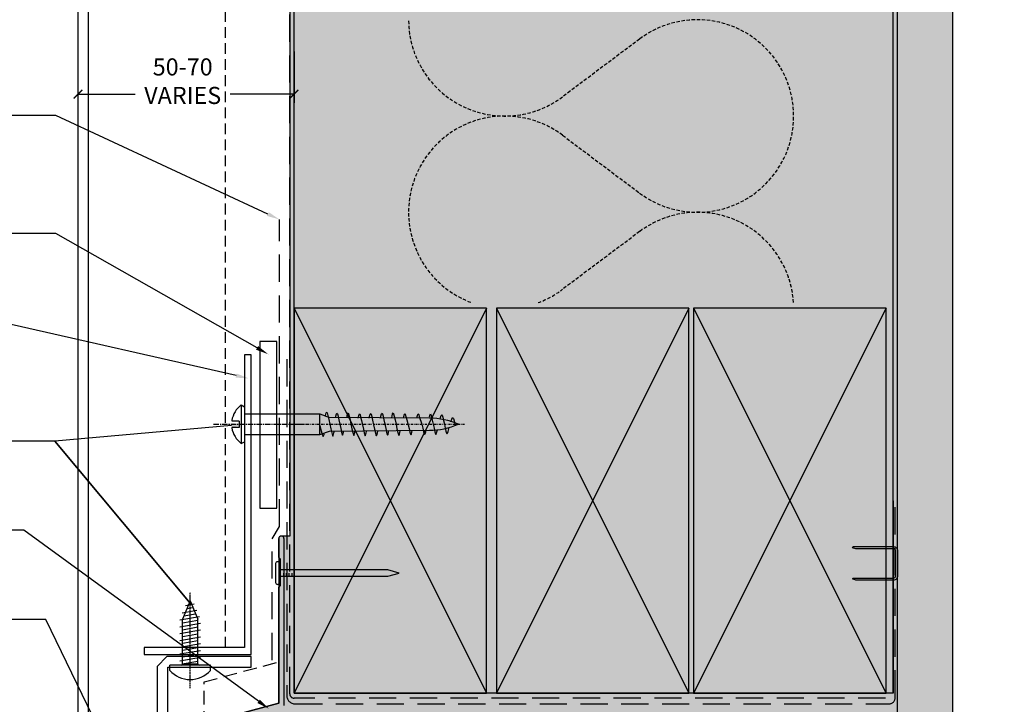
# Model space of a CAD drawing. Units: millimetres. Extents: x -8362 to 7846, y -1862 to 6379.
# Drawn here: x 2855 to 3085, y 3214 to 3374 of the extents above; entities that cross this region are included whole.
import ezdxf
from ezdxf import colors
from ezdxf.entities.mleader import LeaderData, LeaderLine
from ezdxf.math import Vec2, Vec3

# ---------------------------------------------------------------- set-up
doc = ezdxf.new("R2010")
doc.units = ezdxf.units.MM
for name, pattern in [('CENTER', [2, 1.25, -0.25, 0.25, -0.25]), ('DASHDOT', [1, 0.5, -0.25, 0, -0.25]), ('DASHED', [0.75, 0.5, -0.25]), ('HIDDEN', [9.525, 6.35, -3.175]), ('HIDDEN2', [4.7625, 3.175, -1.5875])]:
    doc.linetypes.add(name, pattern=pattern)
doc.layers.get('0').update_dxf_attribs({"linetype": 'CONTINUOUS'})
doc.layers.get('Defpoints').update_dxf_attribs({"linetype": 'CONTINUOUS'})
for name, color, linetype in [('000_ANNOTATION', 1, 'CONTINUOUS'), ('000ARCHITECTURAL', 254, 'CONTINUOUS'), ('002_DETAIL_ACM CUT', 4, 'CONTINUOUS'), ('002_DETAIL_ACM ELEV', 1, 'DASHED'), ('002_DETAIL_ACP PACKERS', 1, 'CONTINUOUS'), ('AL Fixing', 1, 'CONTINUOUS'), ('hatch layer', 253, 'CONTINUOUS'), ('screw', 2, 'CONTINUOUS')]:
    doc.layers.add(name, color=color, linetype=linetype)
doc.layers.add('003_DETAIL_OTHERS MINOR', color=1, linetype='CONTINUOUS', transparency=0.1)
doc.layers.add('FDS parts', color=9, linetype='CONTINUOUS', lineweight=30)
doc.styles.add('ARIAL 2', font='arial.ttf', dxfattribs={"height": 2})
doc.dimstyles.new('DIMS', dxfattribs={"dimscale": 0, "dimtxt": 2, "dimasz": 1, "dimexe": 1, "dimexo": 1, "dimgap": 0.5, "dimtad": 0, "dimdec": 0, "dimtxsty": 'ARIAL 2', "dimblk": 'ARCHTICK', "dimcen": 2.5, "dimclrd": 256, "dimclre": 256, "dimclrt": 7, "dimadec": 0, "dimazin": 0, "dimtfac": 1, "dimtdec": 0, "dimtmove": 2, "dimatfit": 3, "dimfxl": 5, "dimfxlon": 1, "dimlwd": -1, "dimlwe": -1, "dimarcsym": 0})

# ---------------------------------------------------------------- blocks, each defined once
blk = doc.blocks.new('A$C33466500')
for p, q in [((0, 0.72), (0, -0.73)), ((1, -0.73), (1, 0)), ((1.65, -0.73), (1.65, 0)), ((2.3, -0.73), (2.3, 0)), ((2.95, -0.73), (2.95, 0))]:
    blk.add_line(p, q)
blk.add_lwpolyline([(0, 0.72), (0, 2.2, 1), (-0.9, 2.2), (-0.9, -2.2, 1), (0, -2.2), (0, -0.73), (25.29, -0.73), (28, 0), (25.29, 0.72)], format="xyb", close=True)
blk = doc.blocks.new('A$C7CC40737')
for p, q in [((0, 90), (45, 0)), ((45, 90), (0, 0))]:
    blk.add_line(p, q)
blk.add_lwpolyline([(0, 90), (0, 0), (45, 0), (45, 90)], close=True)
blk = doc.blocks.new('A$C7870741A')
at = {"layer": 'AL Fixing'}
for p, q in [((-4.74, 1.25), (-4.74, 0)), ((-4.74, 0), (4.74, 0)), ((4.74, 1.25), (4.74, 0)), ((-2.4, -1.78), (2.4, -0.94)), ((1.77, -0.32), (-1.77, -0.32)), ((-1.77, -0.32), (-1.77, -10.73)), ((-1.77, -0.88), (1.39, -0.32)), ((-1.77, -2.47), (1.77, -1.84)), ((1.77, -0.32), (1.77, -10.73)), ((-2.4, -3.37), (2.4, -2.53)), ((-2.4, -4.96), (2.4, -4.12)), ((-1.77, -4.06), (1.77, -3.43)), ((-1.77, -4.06), (1.77, -3.43)), ((-2.4, -6.55), (2.4, -5.71)), ((-1.77, -5.65), (1.77, -5.02)), ((-1.77, -7.24), (1.77, -6.61)), ((-2.4, -8.14), (2.4, -7.3)), ((-2.4, -9.73), (2.4, -8.89)), ((-1.77, -8.83), (1.77, -8.2)), ((-2.19, -11.29), (2.4, -10.48)), ((-1.77, -10.42), (1.77, -9.79)), ((0, -15), (-1.77, -10.73)), ((-1.28, -11.92), (1.48, -11.43)), ((0, -15), (1.77, -10.73)), ((-1.57, -12.77), (1.82, -12.17)), ((-0.66, -13.4), (0.77, -13.15)), ((-0.96, -14.25), (1.11, -13.88))]:
    blk.add_line(p, q, dxfattribs=at)
blk.add_lwpolyline([(4.74, 1.25, 0.449624), (-4.74, 1.25)], format="xyb", dxfattribs=at)
for centre, start, end in [((-2.09, -0.32), 0, 90), ((2.09, -0.32), 90, 180)]:
    blk.add_arc(centre, 0.32, start, end, dxfattribs=at)
at = {"layer": 'screw', "color": 1, "linetype": 'CENTER', "ltscale": 0.2}
blk.add_line((0, 5.38), (0, -17), dxfattribs=at)
blk = doc.blocks.new('*U290')
at = {"layer": 'screw'}
blk.add_blockref('A$C7870741A', (0, 0), dxfattribs=at)
blk = doc.blocks.new('WRH1050')
at = {"layer": 'AL Fixing', "linetype": 'CENTER'}
blk.add_line((0, 7.19), (0, -14.73), dxfattribs=at)
at = {"layer": 'AL Fixing'}
for p, q in [((-0.75, 1.25), (-0.75, 2.83)), ((0.75, 1.25), (0.75, 2.83)), ((-4.5, 0.75), (-4.1, 0)), ((4.5, 0.75), (-4.5, 0.75)), ((4.1, 0), (-4.1, 0)), ((0.75, 1.25), (-0.75, 1.25)), ((4.5, 0.75), (4.1, 0))]:
    blk.add_line(p, q, dxfattribs=at)
at = {"layer": 'AL Fixing', "linetype": 'Continuous'}
for p, q in [((-2.4, 0), (-2.4, -17.65)), ((2.4, 0), (2.4, -17.65)), ((-2.41, -18.17), (-2.87, -18.44)), ((-0.37, -17.66), (-2.41, -18.17)), ((-2.4, -17.65), (2.4, -17.65)), ((-2.4, -17.65), (-1.6, -19.85)), ((-0.31, -17.65), (-0.37, -17.66)), ((2.4, -17.65), (1.6, -19.85)), ((-2.87, -18.44), (-2.33, -18.64)), ((-2.61, -20.55), (-2.81, -20.66)), ((-2.81, -20.66), (-2.61, -20.78)), ((-2.04, -20.4), (-2.61, -20.55)), ((-2.33, -18.64), (-2.01, -18.71)), ((-1.11, -20.19), (-2.04, -20.4)), ((0.01, -19.95), (-1.11, -20.19)), ((1.13, -19.71), (0.01, -19.95)), ((2.06, -19.5), (1.13, -19.71)), ((1.85, -18.93), (2.06, -18.97)), ((2.06, -18.97), (2.64, -19.12)), ((2.64, -19.35), (2.06, -19.5)), ((2.64, -19.12), (2.83, -19.24)), ((2.83, -19.24), (2.64, -19.35)), ((-2.61, -20.78), (-2.04, -20.93)), ((-2.38, -22.83), (-2.55, -22.93)), ((-2.55, -22.93), (-2.38, -23.04)), ((-1.85, -22.69), (-2.38, -22.83)), ((-2.04, -20.93), (-1.58, -21.04)), ((-1.01, -22.5), (-1.85, -22.69)), ((0.01, -22.29), (-1.01, -22.5)), ((1.02, -22.07), (0.01, -22.29)), ((1.86, -21.88), (1.02, -22.07)), ((1.58, -21.33), (1.86, -21.39)), ((1.86, -21.39), (2.39, -21.53)), ((2.39, -21.74), (1.86, -21.88)), ((2.39, -21.53), (2.56, -21.64)), ((2.56, -21.64), (2.39, -21.74)), ((-2.38, -23.04), (-1.86, -23.18)), ((-1.04, -25.13), (-1.9, -25.32)), ((-1.86, -23.18), (-1.56, -23.25)), ((0.01, -24.9), (-1.04, -25.13)), ((1.05, -24.68), (0.01, -24.9)), ((1.91, -24.49), (1.05, -24.68)), ((1.55, -23.9), (1.91, -23.98)), ((1.91, -23.98), (2.45, -24.13)), ((2.45, -24.35), (1.91, -24.49)), ((2.45, -24.13), (2.63, -24.24)), ((2.63, -24.24), (2.45, -24.35)), ((-2.44, -25.46), (-2.61, -25.57)), ((-2.61, -25.57), (-2.44, -25.68)), ((-1.9, -25.32), (-2.44, -25.46)), ((-2.44, -25.68), (-1.9, -25.82)), ((-1.9, -25.82), (-1.53, -25.91)), ((-0.12, -27.58), (-1.14, -27.8)), ((0.9, -27.36), (-0.12, -27.58)), ((1.74, -27.17), (0.9, -27.36)), ((1.45, -26.62), (1.73, -26.69)), ((1.73, -26.69), (2.26, -26.82)), ((2.26, -27.04), (1.74, -27.17)), ((2.26, -26.82), (2.43, -26.93)), ((2.43, -26.93), (2.26, -27.04)), ((-2.5, -28.12), (-2.68, -28.23)), ((-2.68, -28.23), (-2.5, -28.33)), ((-1.98, -27.98), (-2.5, -28.12)), ((-2.5, -28.33), (-1.98, -28.47)), ((-1.14, -27.8), (-1.98, -27.98)), ((-1.98, -28.47), (-1.68, -28.54)), ((1.79, -29.78), (0.92, -29.97)), ((1.42, -29.19), (1.78, -29.27)), ((1.78, -29.27), (2.32, -29.42)), ((2.32, -29.64), (1.79, -29.78)), ((2.32, -29.42), (2.5, -29.53)), ((2.5, -29.53), (2.32, -29.64)), ((-2.56, -30.75), (-2.74, -30.86)), ((-2.74, -30.86), (-2.56, -30.97)), ((-2.03, -30.61), (-2.56, -30.75)), ((-2.56, -30.97), (-2.03, -31.12)), ((-1.16, -30.42), (-2.03, -30.61)), ((-2.03, -31.12), (-1.65, -31.21)), ((-0.12, -30.2), (-1.16, -30.42)), ((0.92, -29.97), (-0.12, -30.2)), ((1.58, -31.86), (1.86, -31.92)), ((1.86, -31.92), (2.39, -32.06)), ((2.39, -32.06), (2.56, -32.17)), ((2.56, -32.17), (2.39, -32.27)), ((-2.38, -33.36), (-2.55, -33.46)), ((-2.55, -33.46), (-2.38, -33.57)), ((-1.85, -33.22), (-2.38, -33.36)), ((-2.38, -33.57), (-1.86, -33.71)), ((-1.86, -33.71), (-1.56, -33.78)), ((-1.01, -33.03), (-1.85, -33.22)), ((0.01, -32.81), (-1.01, -33.03)), ((1.02, -32.6), (0.01, -32.81)), ((1.86, -32.41), (1.02, -32.6)), ((1.55, -34.43), (1.91, -34.51)), ((2.39, -32.27), (1.86, -32.41)), ((1.91, -34.51), (2.45, -34.65)), ((-2.44, -35.99), (-2.61, -36.1)), ((-2.61, -36.1), (-2.44, -36.21)), ((-1.9, -35.85), (-2.44, -35.99)), ((-2.44, -36.21), (-1.9, -36.35)), ((-1.04, -35.65), (-1.9, -35.85)), ((-1.9, -36.35), (-1.53, -36.44)), ((0.01, -35.43), (-1.04, -35.65)), ((1.05, -35.21), (0.01, -35.43)), ((1.91, -35.01), (1.05, -35.21)), ((2.45, -34.87), (1.91, -35.01)), ((2.45, -34.65), (2.63, -34.77)), ((2.63, -34.77), (2.45, -34.87)), ((-2.33, -38.81), (-2.5, -38.91)), ((-2.5, -38.91), (-2.33, -39.02)), ((-1.82, -38.67), (-2.33, -38.81)), ((-2.33, -39.02), (-1.82, -39.16)), ((-0.99, -38.49), (-1.82, -38.67)), ((1, -37.93), (-0.99, -38.49)), ((1.83, -37.75), (1, -37.93)), ((1.52, -37.19), (1.83, -37.26)), ((1.83, -37.26), (2.34, -37.4)), ((2.34, -37.61), (1.83, -37.75)), ((2.34, -37.4), (2.51, -37.51)), ((2.51, -37.51), (2.34, -37.61)), ((-1.82, -39.16), (-1.5, -39.24)), ((1.78, -40.86), (0.01, -41.5)), ((1.43, -40.29), (1.77, -40.37)), ((1.77, -40.37), (2.27, -40.52)), ((2.28, -40.73), (1.78, -40.86)), ((2.27, -40.52), (2.44, -40.62)), ((2.44, -40.62), (2.28, -40.73)), ((-2.27, -42.02), (-2.43, -42.12)), ((-2.43, -42.12), (-2.27, -42.23)), ((-1.77, -41.89), (-2.27, -42.02)), ((-2.27, -42.23), (-1.77, -42.38)), ((-0.96, -41.71), (-1.77, -41.89)), ((-1.77, -42.38), (-1.41, -42.47)), ((0.01, -41.5), (-0.96, -41.71)), ((1.76, -43.24), (2.25, -43.39)), ((2.25, -43.6), (1.76, -43.73)), ((2.25, -43.39), (2.42, -43.5)), ((2.42, -43.5), (2.25, -43.6)), ((-2.25, -44.64), (-2.42, -44.74)), ((-2.42, -44.74), (-2.26, -44.85)), ((-2.26, -44.85), (-1.79, -44.99)), ((-1.75, -44.51), (-2.25, -44.64)), ((-1.79, -44.99), (-1.3, -45.12)), ((-0.96, -44.33), (-1.75, -44.51)), ((0, -44.12), (-0.96, -44.33)), ((0.96, -43.91), (0, -44.12)), ((1.76, -43.73), (0.96, -43.91)), ((1.21, -45.76), (1.59, -45.86)), ((1.59, -45.86), (2.07, -46)), ((2.07, -46), (2.23, -46.11)), ((-2.09, -47.24), (-2.25, -47.34)), ((-2.25, -47.34), (-2.12, -47.45)), ((-2.12, -47.45), (-1.72, -47.59)), ((-1.63, -47.11), (-2.09, -47.24)), ((-1.72, -47.59), (-1.06, -47.78)), ((-0.89, -46.93), (-1.63, -47.11)), ((-1.06, -47.78), (-0.76, -47.87)), ((0, -46.73), (-0.89, -46.93)), ((0.89, -46.52), (0, -46.73)), ((0.53, -48.24), (1.19, -48.44)), ((1.63, -46.35), (0.89, -46.52)), ((2.08, -46.22), (1.63, -46.35)), ((2.23, -46.11), (2.08, -46.22)), ((0.18, -49.21), (-0.28, -49.34)), ((1.31, -48.83), (0.18, -49.21)), ((1.19, -48.44), (1.54, -48.61)), ((1.54, -48.61), (1.31, -48.83))]:
    blk.add_line(p, q, dxfattribs=at)
at = {"layer": 'AL Fixing', "linetype": 'DASHDOT'}
blk.add_line((0, -6.97), (0, -51.7), dxfattribs=at)
at = {"layer": 'AL Fixing', "linetype": 'Continuous'}
blk.add_lwpolyline([(-1.6, -19.85), (-1.4, -43.23, 0.101873), (0, -50.03, 0.101873), (1.4, -43.23), (1.6, -19.85)], format="xyb", dxfattribs=at)
at = {"layer": 'AL Fixing'}
for centre, radius, start, end in [((0, -2.62), 5.62, 98.8499, 143.1301), ((-0.85, 2.83), 0.1, 0, 98.8499), ((0.85, 2.83), 0.1, 81.1501, 180), ((0, -2.62), 5.62, 36.8699, 81.1501)]:
    blk.add_arc(centre, radius, start, end, dxfattribs=at)
blk = doc.blocks.new('*U280')
at = {"layer": 'FDS parts'}
blk.add_blockref('WRH1050', (0.04, 0.68), dxfattribs=at)
blk = doc.blocks.new('_ArchTick')
at = {"color": 0, "linetype": 'ByBlock', "const_width": 0.15}
blk.add_lwpolyline([(-0.5, -0.5), (0.5, 0.5)], dxfattribs=at)
blk = doc.blocks.new('*D324')
at = {"layer": '000_ANNOTATION', "transparency": 16777216}
for p, q in [((2919.02, 3366.65), (2919.02, 3354.65)), ((2868.52, 3359.84), (2868.52, 3354.65)), ((2868.52, 3356.65), (2881.91, 3356.65)), ((2919.02, 3356.65), (2904.09, 3356.65))]:
    blk.add_line(p, q, dxfattribs=at)
at = {"layer": 'Defpoints', "color": 0, "lineweight": -2, "transparency": 16777216}
for p in [(2919.02, 3374.15), (2868.52, 3361.84), (2919.02, 3356.65)]:
    blk.add_point(p, dxfattribs=at)
at = {"layer": '000_ANNOTATION', "transparency": 16777216, "xscale": 2, "yscale": 2, "zscale": 2, "rotation": 180}
blk.add_blockref('_ArchTick', (2868.52, 3356.65), dxfattribs=at)
at = {"layer": '000_ANNOTATION', "transparency": 16777216, "xscale": 2, "yscale": 2, "zscale": 2}
blk.add_blockref('_ArchTick', (2919.02, 3356.65), dxfattribs=at)
at = {"layer": '000_ANNOTATION', "color": 7, "transparency": 16777216, "insert": (2893, 3359.17), "char_height": 4, "attachment_point": 5, "style": 'ARIAL 2'}
blk.add_mtext('50-70\\PVARIES', dxfattribs=at)

msp = doc.modelspace()

# ---------------------------------------------------------------- hatches: boundary and pattern name
at = {"layer": '000ARCHITECTURAL'}
h = msp.add_hatch(dxfattribs=at)
h.set_pattern_fill('AR-SAND', color=256, style=0)
h.set_pattern_definition([(37.5, (-73.8581, 3489.4344), (-0.06299336, 1.9268238), [0, -1.52, 0, -1.7, 0, -1.625]), (7.5, (-73.858, 3489.4344), (1.7697767, 2.822146), [0, -0.82, 0, -1.37, 0, -0.525]), (327.5, (-75.0881, 3489.4344), (3.1141419, 0.00565905), [0, -0.5, 0, -1.8, 0, -2.35]), (317.5, (-75.088, 3489.4344), (3.0061266, 0.8776756), [0, -0.25, 0, -1.18, 0, -1.35])])
h.paths.add_polyline_path([(3073.02, 3426.97), (3060.02, 3426.97), (3060.02, 3198.54), (3073.02, 3198.54)])
at = {"layer": 'hatch layer', "lineweight": -2}
h = msp.add_hatch(color=256, dxfattribs=at)
h.dxf.hatch_style = 1
edge = h.paths.add_edge_path()
edge.add_line((2918.02, 3426.97), (2918.02, 3253.38))
edge.add_line((2918.02, 3253.38), (2916.05, 3253.38))
edge.add_arc((2916.05, 3252.78), 0.6, 90, 180)
edge.add_line((2915.45, 3252.78), (2915.45, 3214.3))
edge.add_line((2915.45, 3214.3), (2898.39, 3209.73))
edge.add_arc((2898.52, 3209.25), 0.5, 105, 180)
edge.add_line((2898.02, 3209.25), (2898.02, 3199.91))
edge.add_line((2898.02, 3199.91), (2896.46, 3198.35))
edge.add_arc((2896.95, 3197.86), 0.7, 135, 359.4153)
edge.add_line((2897.65, 3197.85), (2899.07, 3199.27))
edge.add_arc((2898.64, 3199.65), 0.577, 318.1368, 356.8632)
edge.add_line((2899.22, 3199.62), (2899.22, 3203.95))
edge.add_line((2899.22, 3203.95), (2904.02, 3203.95))
edge.add_line((2904.02, 3203.95), (2904.02, 3133.89))
edge.add_line((2904.02, 3133.89), (2974, 3133.89))
edge.add_line((2974, 3133.89), (2976.88, 3128.89))
edge.add_line((2976.88, 3128.89), (2976.88, 3138.89))
edge.add_line((2976.88, 3138.89), (2979.77, 3133.89))
edge.add_line((2979.77, 3133.89), (3085.02, 3133.89))
edge.add_line((3085.02, 3133.89), (3085.02, 3206.54))
edge.add_line((3085.02, 3206.54), (3073.02, 3206.54))
edge.add_line((3073.02, 3206.54), (3073.02, 3426.97))
edge.add_line((3073.02, 3426.97), (2979.77, 3426.97))
edge.add_line((2979.77, 3426.97), (2976.88, 3431.97))
edge.add_line((2976.88, 3431.97), (2976.88, 3421.97))
edge.add_line((2976.88, 3421.97), (2974, 3426.97))
edge.add_line((2974, 3426.97), (2918.02, 3426.97))

# ---------------------------------------------------------------- linework, layer by layer
at = {"color": 2}
msp.add_lwpolyline([(2884.02, 3225.71), (2909.02, 3225.71), (2909.02, 3295.71), (2907.42, 3295.71), (2907.42, 3227.31), (2884.02, 3227.31)], close=True, dxfattribs=at)
at = {"layer": '000ARCHITECTURAL', "color": 2, "linetype": 'HIDDEN'}
for p, q in [((2918.02, 3216.49), (2918.02, 3426.97)), ((2917.3, 3294.7), (2917.3, 3216.14)), ((3059.52, 3215.64), (3059.52, 3261.64)), ((3057.22, 3215.49), (2919.02, 3215.49)), ((2919.3, 3214.14), (3058.02, 3214.14))]:
    msp.add_line(p, q, dxfattribs=at)
at = {"layer": '000ARCHITECTURAL'}
for p, q in [((3059.02, 3216.63), (3059.02, 3426.97)), ((2919.02, 3216.63), (2919.02, 3261.63)), ((3059.02, 3261.63), (3059.02, 3216.63)), ((3059.02, 3216.63), (2919.02, 3216.63))]:
    msp.add_line(p, q, dxfattribs=at)
at = {"layer": '000ARCHITECTURAL', "color": 3}
for p, q in [((2915.45, 3248.38), (2915.45, 3252.78)), ((2916.65, 3252.78), (2916.65, 3213.77)), ((2915.85, 3247.98), (2915.45, 3248.38)), ((2915.85, 3241.78), (2915.85, 3247.98)), ((2915.45, 3241.38), (2915.85, 3241.78)), ((2915.45, 3241.38), (2915.85, 3241.78)), ((2915.45, 3214.3), (2915.45, 3241.38)), ((2898.39, 3209.73), (2915.45, 3214.3))]:
    msp.add_line(p, q, dxfattribs=at)
at = {"layer": '000ARCHITECTURAL', "color": 3, "linetype": 'HIDDEN', "ltscale": 0.5}
for p, q in [((2898.02, 3219.29), (2915.45, 3223.96)), ((2898.02, 3209.25), (2898.02, 3219.29))]:
    msp.add_line(p, q, dxfattribs=at)
at = {"layer": '000ARCHITECTURAL', "linetype": 'HIDDEN2', "ltscale": 0.25}
for points in [[(2960.51, 3307.93, -1.156936), (2981.79, 3347.04), (2981.79, 3347.04), (2999.79, 3333.54, 2), (2999.79, 3369.54)], [(2999.86, 3369.59, 0.000899), (2999.79, 3369.54), (2981.79, 3356.04, -0.614625), (2945.79, 3373.82)], [(3035.75, 3307.93, 0.59692), (2999.79, 3324.54), (2981.79, 3311.04, -0.072759), (2976.07, 3307.93, -0.072759)]]:
    msp.add_lwpolyline(points, format="xyb", dxfattribs=at)
at = {"layer": '000ARCHITECTURAL', "color": 2, "linetype": 'HIDDEN'}
msp.add_lwpolyline([(2913.91, 3224.39), (2913.91, 3252.69), (2915.61, 3255.64), (2915.61, 3327.37)], dxfattribs=at)
at = {"layer": '000ARCHITECTURAL'}
msp.add_lwpolyline([(3059.59, 3244.05), (3059.59, 3249.9, 0.414214), (3059.09, 3250.4), (3050.33, 3250.4), (3049.56, 3250.65, -0.414214), (3049.81, 3250.9), (3059.09, 3250.9, -0.414214), (3060.09, 3249.9), (3060.09, 3244.05, -0.414214), (3059.09, 3243.05), (3050.49, 3243.05, -0.07869), (3050.18, 3243.1), (3049.56, 3243.3, -0.414214), (3049.81, 3243.55), (3059.09, 3243.55, 0.414214)], format="xyb", close=True, dxfattribs=at)
at = {"layer": '000ARCHITECTURAL', "color": 3}
msp.add_arc((2916.05, 3252.78), 0.6, 0, 180, dxfattribs=at)
at = {"layer": '000ARCHITECTURAL', "color": 2, "linetype": 'HIDDEN'}
for centre, radius, start, end in [((2919.3, 3216.14), 2, 180, 270), ((2919.02, 3216.49), 1, 180, 270), ((3058.02, 3215.64), 1.5, 270, 0)]:
    msp.add_arc(centre, radius, start, end, dxfattribs=at)
at = {"layer": '002_DETAIL_ACM CUT'}
msp.add_lwpolyline([(2868.52, 3426.97), (2868.52, 3196.71), (2889.52, 3196.71), (2889.52, 3222.71), (2909.02, 3222.71), (2909.02, 3225.21), (2889.31, 3225.21), (2887.02, 3222.92), (2887.02, 3199.92), (2888.37, 3198.57, -1), (2887.66, 3197.86), (2886.31, 3199.21), (2871.72, 3199.21), (2870.37, 3197.86, -1), (2869.66, 3198.57), (2871.02, 3199.92), (2871.02, 3426.97)], format="xyb", dxfattribs=at)
at = {"layer": '002_DETAIL_ACM ELEV', "ltscale": 5}
msp.add_line((2903.02, 3227.31), (2903.02, 3426.97), dxfattribs=at)
at = {"layer": '002_DETAIL_ACP PACKERS'}
msp.add_lwpolyline([(2914.99, 3259.86), (2914.99, 3298.86), (2910.99, 3298.86), (2910.99, 3259.86)], close=True, dxfattribs=at)
at = {"layer": '003_DETAIL_OTHERS MINOR'}
for p, q in [((2919.02, 3261.63), (2919.02, 3426.97)), ((3060.02, 3198.54), (3060.02, 3426.97)), ((3073.02, 3198.54), (3073.02, 3426.97)), ((3059.02, 3216.63), (3059.02, 3371.78))]:
    msp.add_line(p, q, dxfattribs=at)
at = {"layer": 'Defpoints', "lineweight": -2}
msp.add_lwpolyline([(2918.02, 3426.97), (2918.02, 3253.38), (2916.05, 3253.38, 0.414214), (2915.45, 3252.78), (2915.45, 3214.3), (2898.39, 3209.73, 0.339454), (2898.02, 3209.25), (2898.02, 3199.91), (2896.46, 3198.35, 1.488372), (2897.65, 3197.85), (2899.07, 3199.27, 0.170602), (2899.22, 3199.62), (2899.22, 3203.95), (2904.02, 3203.95), (2904.02, 3133.89), (2974, 3133.89), (2976.88, 3128.89), (2976.88, 3138.89), (2979.77, 3133.89), (3085.02, 3133.89), (3085.02, 3206.54), (3073.02, 3206.54), (3073.02, 3426.97)], format="xyb", dxfattribs=at)

# ---------------------------------------------------------------- block references
at = {"color": 8}
msp.add_blockref('A$C33466500', (2915.62, 3244.72), dxfattribs=at)
at = {"layer": '003_DETAIL_OTHERS MINOR'}
for p in [(2919.02, 3216.63), (2966.31, 3216.63), (3012.37, 3216.63)]:
    msp.add_blockref('A$C7CC40737', p, dxfattribs=at)
at = {"layer": 'AL Fixing'}
for name, p, rotation in [('*U280', (2908.1, 3279.47), 90), ('*U290', (2894.73, 3223.21), 180)]:
    msp.add_blockref(name, p, dxfattribs=dict(at, rotation=rotation))

# ---------------------------------------------------------------- dimensions: what is measured, and where the dimension line sits
at = {"layer": '000_ANNOTATION'}
dim = msp.add_linear_dim(base=(2919.02, 3356.65), p1=(2868.52, 3361.84), p2=(2919.02, 3374.15), angle=180, text='50-70\\PVARIES', dimstyle='DIMS', override={"dimscale": 0, "dimtix": 0, "dimtofl": 1, "dimtmove": 2, "dimatfit": 3}, dxfattribs=at)
dim.commit()
dim.dimension.update_dxf_attribs({"geometry": '*D324', "text_midpoint": (2893, 3359.17), "dimtype": 160})

# ---------------------------------------------------------------- leaders
ml = msp.add_multileader_mtext('Standard', dxfattribs=at)
ml.set_content('2.5mm ALUCODUAL CLADDING {\\fArial|b1|i0|c0|p34;BY THE BUILDING AGENCY}', color=7, style='ARIAL 2')
ml.set_leader_properties(color=256, linetype='ByLayer', lineweight=-1)
ml.build(insert=Vec2(0, 0))
ml.multileader.update_dxf_attribs({"dogleg_length": 2, "arrow_head_size": 3, "scale": 2})
ctx = ml.context
ctx.base_point, ctx.scale, ctx.arrow_head_size, ctx.landing_gap_size, ctx.plane_origin = Vec3(2785.43, 3378.1), 2, 3, 4, Vec3(2928.42, 3423.46)
ctx.text_align_type = 2
notes = []
notes.append((ctx, [(0, (1, 1, 0), (2849.85, 3378.1), (-1, 0), 4, [(0, [(2870.44, 3378.1), (2860.2, 3378.1)], 0, [])])]))
ctx.mtext.insert, ctx.mtext.width, ctx.mtext.alignment, ctx.mtext.flow_direction = Vec3(2841.85, 3380.13), 72.3677, 3, 5
ml = msp.add_multileader_mtext('Standard', dxfattribs=at)
ml.set_content('BUILDING PAPER LAPPED \\POVER HEAD FLASHING \\P{\\fArial|b1|i0|c0|p34;BY OTHERS}', color=7, style='ARIAL 2')
ml.set_leader_properties(color=256, linetype='ByLayer', lineweight=-1)
ml.build(insert=Vec2(0, 0))
ml.multileader.update_dxf_attribs({"dogleg_length": 2, "arrow_head_size": 3, "scale": 2})
ctx = ml.context
ctx.base_point, ctx.scale, ctx.arrow_head_size, ctx.landing_gap_size, ctx.plane_origin = Vec3(2768.07, 3351.68), 2, 3, 4, Vec3(2941.55, 3335.92)
ctx.text_align_type = 2
notes.append((ctx, [(0, (1, 1, 0), (2849.85, 3351.68), (-1, 0), 4, [(0, [(2915.61, 3327.37), (2863.35, 3351.68)], 0, [])])]))
ctx.mtext.insert, ctx.mtext.width, ctx.mtext.alignment, ctx.mtext.flow_direction = Vec3(2841.85, 3353.71), 98.9765, 3, 5
ml = msp.add_multileader_mtext('Standard', dxfattribs=at)
ml.set_content('\\A1;4MM INTERMITTENT SPACER AT FIXINGS {\\fArial|b1|i0|c0|p34;BY \\A0;FABRICATOR}', color=7, style='ARIAL 2')
ml.set_leader_properties(color=256, linetype='ByLayer', lineweight=-1)
ml.build(insert=Vec2(0, 0))
ml.multileader.update_dxf_attribs({"dogleg_length": 2, "arrow_head_size": 3, "scale": 2})
ctx = ml.context
ctx.base_point, ctx.scale, ctx.arrow_head_size, ctx.landing_gap_size, ctx.plane_origin = Vec3(2758.52, 3324.07), 2, 3, 4, Vec3(2904.41, 3338.16)
ctx.text_align_type = 2
notes.append((ctx, [(0, (1, 1, 0), (2852.34, 3324.07), (-1, 0), 6.49, [(0, [(2912.99, 3295.87), (2863.35, 3324.07)], 0, [])])]))
ctx.mtext.insert, ctx.mtext.width, ctx.mtext.alignment, ctx.mtext.flow_direction = Vec3(2841.85, 3326.1), 85.675, 3, 5
ml = msp.add_multileader_mtext('Standard', dxfattribs=at)
ml.set_content('75X25X1.6mm CONTINUOUS ALI. FIXING ANGLE OR SIMILAR {\\fArial|b1|i0|c0|p34;BY FABRICATOR}', color=7, style='ARIAL 2')
ml.set_leader_properties(color=256, linetype='ByLayer', lineweight=-1)
ml.build(insert=Vec2(0, 0))
ml.multileader.update_dxf_attribs({"dogleg_length": 2, "arrow_head_size": 3, "scale": 2})
ctx = ml.context
ctx.base_point, ctx.scale, ctx.arrow_head_size, ctx.landing_gap_size, ctx.plane_origin = Vec3(2762.33, 3303.2), 2, 3, 4, Vec3(2930.26, 3303.2)
ctx.text_align_type = 2
notes.append((ctx, [(0, (1, 1, 0), (2851.2, 3303.2), (-1, 0), 5.35, [(0, [(2908.41, 3290.22)], 0, [])])]))
ctx.mtext.insert, ctx.mtext.width, ctx.mtext.alignment, ctx.mtext.flow_direction = Vec3(2841.85, 3305.23), 79.308, 3, 5
ml = msp.add_multileader_mtext('Standard', dxfattribs=at)
ml.set_content('\\A1; SCREW \\P{\\fArial|b1|i0|c0|p34;BY FABRICATOR}', color=7, style='ARIAL 2')
ml.set_leader_properties(color=256, linetype='ByLayer', lineweight=-1)
ml.build(insert=Vec2(0, 0))
ml.multileader.update_dxf_attribs({"dogleg_length": 2, "arrow_head_size": 3, "scale": 2})
ctx = ml.context
ctx.base_point, ctx.scale, ctx.arrow_head_size, ctx.landing_gap_size, ctx.plane_origin = Vec3(2792.04, 3275.58), 2, 3, 4, Vec3(2863.12, 3296.89)
ctx.text_align_type = 2
notes.append((ctx, [(0, (1, 1, 0), (2849.49, 3275.58), (-1, 0), 3.64, [(1, [(2907.42, 3279.51), (2863.09, 3275.58), (2894.73, 3237.71), (2863.09, 3275.58)], 0, [])])]))
ctx.mtext.insert, ctx.mtext.width, ctx.mtext.alignment, ctx.mtext.flow_direction = Vec3(2841.85, 3277.62), 90.6952, 3, 5
ml = msp.add_multileader_mtext('Standard', dxfattribs=at)
ml.set_content('WINDOW HEAD FLASHING \\P {\\fArial|b1|i0|c0|p34;BY OTHERS}', color=7, style='ARIAL 2')
ml.set_leader_properties(color=256, linetype='ByLayer', lineweight=-1)
ml.build(insert=Vec2(0, 0))
ml.multileader.update_dxf_attribs({"dogleg_length": 2, "arrow_head_size": 3, "scale": 2})
ctx = ml.context
ctx.base_point, ctx.scale, ctx.arrow_head_size, ctx.landing_gap_size, ctx.plane_origin = Vec3(2767.18, 3254.71), 2, 3, 4, Vec3(2872.48, 3276.02)
ctx.text_align_type = 2
notes.append((ctx, [(0, (1, 1, 0), (2849.49, 3254.71), (-1, 0), 3.64, [(0, [(2913.17, 3212.98), (2855.85, 3254.71)], 0, [])])]))
ctx.mtext.insert, ctx.mtext.width, ctx.mtext.alignment, ctx.mtext.flow_direction = Vec3(2841.85, 3256.75), 82.9599, 3, 5
ml = msp.add_multileader_mtext('Standard', dxfattribs=at)
ml.set_content('\\A1;VENT SLOTS OR HOLES TO ALLOW A MINIMUM 1000mm{\\H0.7x;\\S2^ ;}/lm \\P{\\fArial|b1|i0|c0|p34;BY \\A0;FABRICATOR}', color=7, style='ARIAL 2')
ml.set_leader_properties(color=256, linetype='ByLayer', lineweight=-1)
ml.build(insert=Vec2(0, 0))
ml.multileader.update_dxf_attribs({"dogleg_length": 2, "arrow_head_size": 3, "scale": 2})
ctx = ml.context
ctx.base_point, ctx.scale, ctx.arrow_head_size, ctx.landing_gap_size, ctx.plane_origin = Vec3(2772.96, 3233.84), 2, 3, 4, Vec3(2904.41, 3247.93)
ctx.text_align_type = 2
notes.append((ctx, [(0, (1, 1, 0), (2852.34, 3233.84), (-1, 0), 6.49, [(0, [(2878.19, 3198.46), (2861.01, 3233.84)], 0, [])])]))
ctx.mtext.insert, ctx.mtext.width, ctx.mtext.alignment, ctx.mtext.flow_direction = Vec3(2841.85, 3235.87), 72.8825, 3, 5
for ctx, leaders in notes:
    for number, flags, end, landing, length, lines in leaders:
        leader = LeaderData()
        leader.index, (leader.has_last_leader_line, leader.has_dogleg_vector, leader.attachment_direction) = number, flags
        leader.last_leader_point, leader.dogleg_vector, leader.dogleg_length = Vec3(end), Vec3(landing), length
        for number, points, colour, breaks in lines:
            line = LeaderLine()
            line.index, line.vertices, line.color, line.breaks = number, Vec3.list(points), colors.encode_raw_color(colour), breaks
            leader.lines.append(line)
        ctx.leaders.append(leader)

doc.saveas('drawing.dxf')
